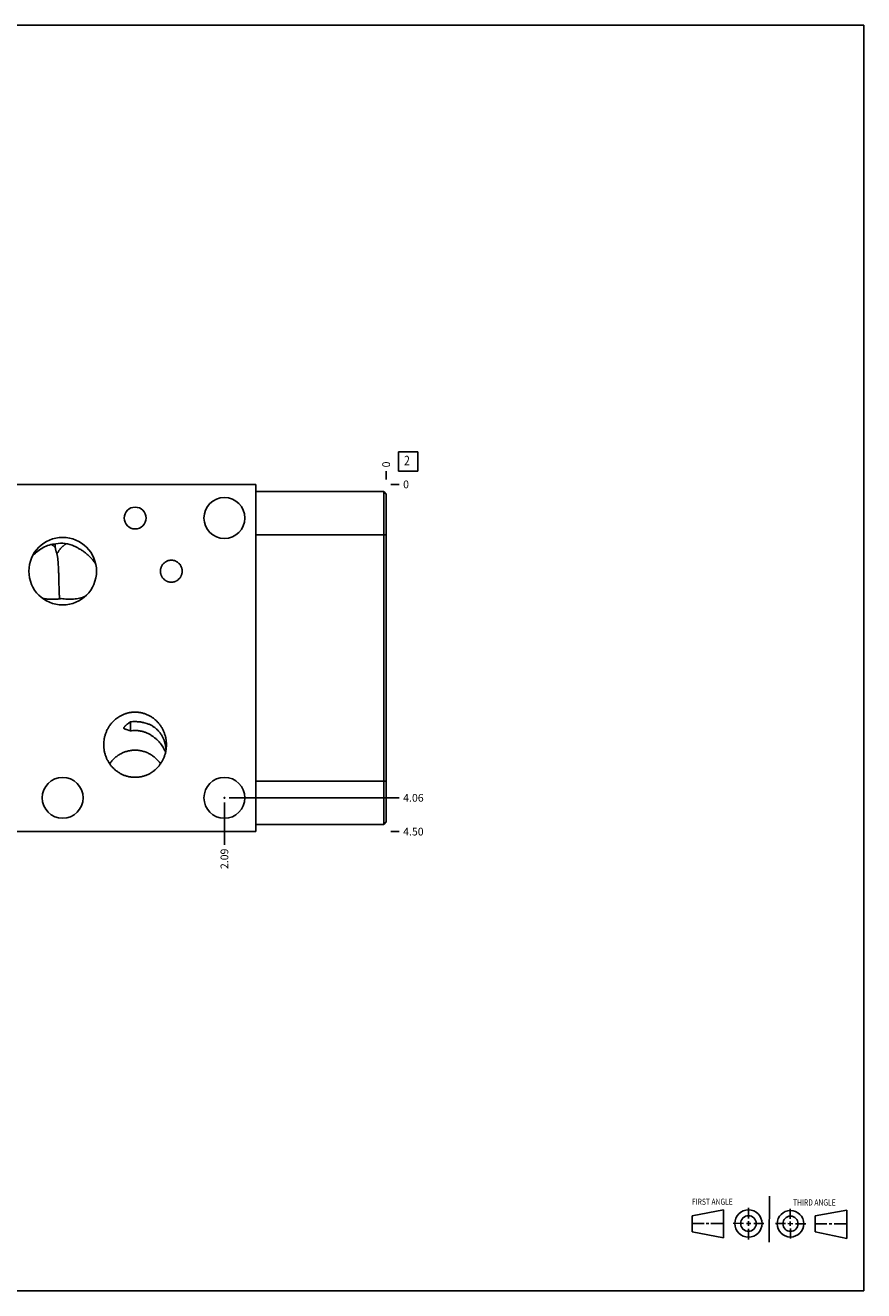
# Model space of a CAD drawing. Units: inches. Extents: x 0.3 to 21.7, y 0.3 to 16.7.
# Drawn here: x 10.8 to 21.7, y 0.3 to 16.7 of the extents above; entities that cross this region are included whole.
import ezdxf

# ---------------------------------------------------------------- set-up
doc = ezdxf.new("R2010")
doc.units = ezdxf.units.IN
doc.header["$LTSCALE"] = 1.21
doc.header["$MEASUREMENT"] = 0
doc.layers.get('0').update_dxf_attribs({"linetype": 'CONTINUOUS'})
doc.styles.get("Standard").update_dxf_attribs({"font": 'txt', "width": 0.8})
doc.dimstyles.new('DIMSTYLE_1', dxfattribs={"dimtxt": 0.1, "dimasz": 0.1875, "dimexe": 0.125, "dimexo": 0.0625, "dimgap": 0.025, "dimtad": 0, "dimtih": 1, "dimtoh": 1, "dimzin": 4, "dimdsep": 46, "dimtxsty": 'STANDARD', "dimblk": '_FILLED', "dimblk1": '_FILLED', "dimblk2": '_FILLED', "dimcen": 0.09, "dimadec": 0, "dimazin": 0, "dimtfac": 1, "dimtofl": 0, "dimtmove": 0, "dimatfit": 3, "dimldrblk": '_FILLED', "dimfxl": 1, "dimtolj": 1, "dimtzin": 4, "dimarcsym": 0})
doc.dimstyles.new('DIMSTYLE_2', dxfattribs={"dimtxt": 0.1, "dimasz": 0.1875, "dimexe": 0.125, "dimexo": 0.0625, "dimgap": 0.025, "dimtad": 0, "dimtih": 1, "dimtoh": 1, "dimdec": 0, "dimzin": 4, "dimdsep": 46, "dimtxsty": 'STANDARD', "dimblk": '_FILLED', "dimblk1": '_FILLED', "dimblk2": '_FILLED', "dimcen": 0.09, "dimadec": 0, "dimazin": 0, "dimtfac": 1, "dimtdec": 0, "dimtofl": 0, "dimtmove": 0, "dimatfit": 3, "dimldrblk": '_FILLED', "dimfxl": 1, "dimtolj": 1, "dimtzin": 4, "dimarcsym": 0})

# ---------------------------------------------------------------- blocks, each defined once
blk = doc.blocks.new('SUN_FIRST_THIRD_ANGLE_BL0', base_point=(20.482, 1.229))
at = {"color": 7, "linetype": 'CONTINUOUS'}
for p, q in [((20.48, 1.528), (20.477, 0.929)), ((19.476, 1.272), (19.885, 1.351)), ((19.885, 1.351), (19.883, 0.985)), ((20.208, 1.376), (20.207, 1.238)), ((20.749, 1.234), (20.749, 1.364)), ((21.07, 1.27), (21.479, 1.345)), ((21.479, 1.345), (21.479, 0.978)), ((19.477, 1.066), (19.478, 1.271)), ((19.477, 1.173), (19.633, 1.172)), ((19.66, 1.172), (19.695, 1.172)), ((19.719, 1.171), (19.885, 1.17)), ((20.007, 1.175), (20.144, 1.174)), ((20.183, 1.173), (20.238, 1.172)), ((20.208, 1.202), (20.207, 1.143)), ((20.276, 1.172), (20.408, 1.171)), ((20.688, 1.17), (20.557, 1.17)), ((20.717, 1.17), (20.783, 1.168)), ((20.749, 1.199), (20.749, 1.143)), ((20.818, 1.169), (20.948, 1.169)), ((21.07, 1.27), (21.069, 1.062)), ((21.221, 1.166), (21.071, 1.166)), ((21.288, 1.169), (21.25, 1.169)), ((21.479, 1.169), (21.316, 1.169)), ((19.883, 0.985), (19.477, 1.066)), ((20.209, 1.101), (20.208, 0.963)), ((20.75, 1.106), (20.75, 0.976)), ((21.479, 0.978), (21.069, 1.062))]:
    blk.add_line(p, q, dxfattribs=at)
for centre, radius in [((20.207, 1.172), 0.176), ((20.751, 1.169), 0.172), ((20.207, 1.172), 0.101), ((20.751, 1.169), 0.0985)]:
    blk.add_circle(centre, radius, dxfattribs=at)
at = {"color": 2, "linetype": 'CONTINUOUS', "width": 0.8}
for s, p in [('FIRST ANGLE', (19.475, 1.414)), ('THIRD ANGLE', (20.784, 1.405))]:
    blk.add_text(s, height=0.08, dxfattribs=at).set_placement(p)
blk = doc.blocks.new('*D0')
at = {"color": 2, "linetype": 'CONTINUOUS'}
blk.add_line((7.6405, 10.8125), (7.6405, 10.92), dxfattribs=at)
at = {"color": 2, "linetype": 'CONTINUOUS', "insert": (7.5905, 10.97), "char_height": 0.1, "width": 0.32, "attachment_point": 1, "rotation": 90, "line_spacing_factor": 0.9}
blk.add_mtext('7.88', dxfattribs=at)
blk = doc.blocks.new('_FILLED')
at = {"color": 0, "linetype": 'BYBLOCK'}
blk.add_solid([(0, 0), (-1, 0.167), (-1, -0.167)], dxfattribs=at)
blk = doc.blocks.new('*D1')
at = {"color": 2, "linetype": 'CONTINUOUS'}
blk.add_line((15.5155, 10.8125), (15.5155, 10.92), dxfattribs=at)
at = {"color": 2, "linetype": 'CONTINUOUS', "insert": (15.4655, 10.97), "char_height": 0.1, "width": 0.08, "attachment_point": 1, "rotation": 90, "line_spacing_factor": 0.9}
blk.add_mtext('0', dxfattribs=at)
blk = doc.blocks.new('*D2')
at = {"color": 2, "linetype": 'CONTINUOUS'}
blk.add_line((15.578, 6.25), (15.6855, 6.25), dxfattribs=at)
at = {"color": 2, "linetype": 'CONTINUOUS', "insert": (15.7355, 6.3), "char_height": 0.1, "width": 0.32, "attachment_point": 1, "line_spacing_factor": 0.9}
blk.add_mtext('4.50', dxfattribs=at)
blk = doc.blocks.new('*D3')
at = {"color": 2, "linetype": 'CONTINUOUS'}
blk.add_line((15.578, 10.75), (15.6855, 10.75), dxfattribs=at)
at = {"color": 2, "linetype": 'CONTINUOUS', "insert": (15.7355, 10.8), "char_height": 0.1, "width": 0.08, "attachment_point": 1, "line_spacing_factor": 0.9}
blk.add_mtext('0', dxfattribs=at)
blk = doc.blocks.new('*D4')
at = {"color": 2, "linetype": 'CONTINUOUS'}
blk.add_line((13.421, 6.626), (13.421, 6.08), dxfattribs=at)
at = {"color": 2, "linetype": 'CONTINUOUS', "insert": (13.371, 6.03), "char_height": 0.1, "width": 0.32, "attachment_point": 3, "rotation": 90, "line_spacing_factor": 0.9}
blk.add_mtext('2.09', dxfattribs=at)
blk = doc.blocks.new('*D5')
at = {"color": 2, "linetype": 'CONTINUOUS'}
blk.add_line((13.484, 6.688), (15.685, 6.688), dxfattribs=at)
at = {"color": 2, "linetype": 'CONTINUOUS', "insert": (15.736, 6.738), "char_height": 0.1, "width": 0.32, "attachment_point": 1, "line_spacing_factor": 0.9}
blk.add_mtext('4.06', dxfattribs=at)
blk = doc.blocks.new('*D6')
at = {"color": 2, "linetype": 'CONTINUOUS'}
blk.add_line((6.4845, 9.3695), (6.4845, 10.92), dxfattribs=at)
at = {"color": 2, "linetype": 'CONTINUOUS', "insert": (6.4345, 10.97), "char_height": 0.1, "width": 0.32, "attachment_point": 1, "rotation": 90, "line_spacing_factor": 0.9}
blk.add_mtext('9.03', dxfattribs=at)
blk = doc.blocks.new('SUN_FACENUMBER_BL1', base_point=(15.799, 11.046))
at = {"color": 2, "linetype": 'CONTINUOUS'}
for p, q in [((15.674, 11.171), (15.924, 11.171)), ((15.674, 10.921), (15.674, 11.171)), ((15.924, 11.171), (15.924, 10.921)), ((15.924, 10.921), (15.674, 10.921))]:
    blk.add_line(p, q, dxfattribs=at)
at = {"color": 2, "linetype": 'CONTINUOUS', "width": 0.8}
blk.add_text('2', height=0.125, dxfattribs=at).set_placement((15.747, 10.996))

msp = doc.modelspace()

# ---------------------------------------------------------------- linework, layer by layer
at = {"color": 7, "linetype": 'CONTINUOUS'}
for p, q in [((0.301, 16.699), (21.699, 16.699)), ((21.699, 0.301), (21.699, 16.699)), ((13.828, 10.75), (7.891, 10.75)), ((13.828, 10.75), (13.828, 6.25)), ((15.485, 10.656), (13.828, 10.656)), ((15.485, 6.344), (15.485, 10.656)), ((15.515, 10.625), (15.485, 10.656)), ((15.515, 6.375), (15.515, 10.625)), ((15.515, 10.094), (13.828, 10.094)), ((10.942, 9.833), (10.943, 9.833)), ((11.281, 9.381), (11.281, 9.389)), ((11.068, 9.273), (11.067, 9.273)), ((12.203, 7.672), (12.203, 7.556)), ((15.515, 6.906), (13.828, 6.906)), ((7.891, 6.25), (13.828, 6.25)), ((15.485, 6.344), (13.828, 6.344)), ((15.515, 6.375), (15.485, 6.344)), ((0.301, 0.301), (21.699, 0.301))]:
    msp.add_line(p, q, dxfattribs=at)
for centre, radius in [((13.421, 10.314), 0.265), ((12.265, 10.314), 0.141), ((11.327, 9.625), 0.438), ((11.327, 6.688), 0.265), ((13.421, 6.688), 0.265)]:
    msp.add_circle(centre, radius, dxfattribs=at)
at = {"color": 4, "linetype": 'CONTINUOUS'}
msp.add_circle((13.421, 6.688), 0.005, dxfattribs=at)
at = {"color": 7, "linetype": 'CONTINUOUS'}
for centre, radius, start, end in [((11.254, 9.624), 0.355, 92.7037, 120.5302), ((11.317, 9.63), 0.357, 63.4681, 102.9776), ((11.387, 9.499), 0.426, 30.1443, 34.9622), ((12.264, 7.174), 0.502, 89.9816, 96.9578), ((12.265, 7.196), 0.364, 90.0183, 99.6553)]:
    msp.add_arc(centre, radius, start, end, dxfattribs=at)
for points, knots in [([(10.943, 9.833), (10.963, 9.852), (11.005, 9.886), (11.05, 9.916), (11.073, 9.93)], [0, 0, 0, 0, 0.498418, 1, 1, 1, 1]), ([(11.231, 9.934), (11.229, 9.936), (11.224, 9.94), (11.218, 9.946), (11.211, 9.951), (11.205, 9.956), (11.198, 9.96), (11.192, 9.964), (11.186, 9.968), (11.181, 9.97), (11.179, 9.971)], [0, 0, 0, 0, 0.140173, 0.275998, 0.407438, 0.534501, 0.657221, 0.775651, 0.889872, 1, 1, 1, 1]), ([(11.231, 9.934), (11.231, 9.939), (11.23, 9.947), (11.23, 9.957), (11.229, 9.964), (11.229, 9.969), (11.229, 9.974), (11.229, 9.976), (11.229, 9.978)], [0, 0, 0, 0, 0.301449, 0.569352, 0.69035, 0.802537, 0.905788, 1, 1, 1, 1]), ([(11.251, 9.851), (11.25, 9.855), (11.248, 9.863), (11.244, 9.874), (11.241, 9.885), (11.239, 9.894), (11.237, 9.901), (11.236, 9.906), (11.235, 9.911), (11.234, 9.916), (11.233, 9.921), (11.232, 9.927), (11.231, 9.931), (11.231, 9.934)], [0, 0, 0, 0, 0.144106, 0.283173, 0.416941, 0.545189, 0.60718, 0.667719, 0.726788, 0.784375, 0.840478, 0.895105, 1, 1, 1, 1]), ([(11.251, 9.851), (11.254, 9.855), (11.259, 9.863), (11.267, 9.875), (11.275, 9.886), (11.283, 9.897), (11.291, 9.907), (11.299, 9.917), (11.308, 9.926), (11.316, 9.935), (11.324, 9.943), (11.332, 9.951), (11.34, 9.957), (11.348, 9.964), (11.356, 9.969), (11.364, 9.974), (11.372, 9.978), (11.378, 9.981), (11.38, 9.982)], [0, 0, 0, 0, 0.077735, 0.15379, 0.228051, 0.300427, 0.370829, 0.439175, 0.505396, 0.569429, 0.631224, 0.690744, 0.747966, 0.80288, 0.855499, 0.905852, 0.953992, 1, 1, 1, 1]), ([(11.281, 9.389), (11.281, 9.397), (11.28, 9.415), (11.279, 9.443), (11.278, 9.472), (11.278, 9.502), (11.277, 9.532), (11.276, 9.563), (11.275, 9.594), (11.274, 9.626), (11.272, 9.656), (11.271, 9.687), (11.27, 9.712), (11.268, 9.731), (11.267, 9.746), (11.266, 9.76), (11.265, 9.774), (11.264, 9.785), (11.263, 9.794), (11.261, 9.803), (11.26, 9.812), (11.259, 9.82), (11.257, 9.827), (11.256, 9.833), (11.254, 9.841), (11.253, 9.847), (11.251, 9.851)], [0, 0, 0, 0, 0.056742, 0.116661, 0.179188, 0.243733, 0.309714, 0.376569, 0.443773, 0.510844, 0.577346, 0.642891, 0.707135, 0.738674, 0.769778, 0.800416, 0.830559, 0.860181, 0.874791, 0.889262, 0.917784, 0.931833, 0.94574, 0.959507, 0.973137, 1, 1, 1, 1]), ([(11.477, 9.95), (11.49, 9.944), (11.515, 9.931), (11.551, 9.91), (11.587, 9.887), (11.621, 9.862), (11.653, 9.836), (11.679, 9.812), (11.698, 9.792), (11.716, 9.771), (11.729, 9.754), (11.737, 9.743)], [0, 0, 0, 0, 0.126086, 0.252022, 0.377628, 0.502811, 0.627561, 0.751933, 0.814018, 0.876051, 1, 1, 1, 1]), ([(12.593, 9.625), (12.593, 9.63), (12.593, 9.637), (12.594, 9.646), (12.596, 9.655), (12.599, 9.666), (12.603, 9.677), (12.606, 9.686), (12.61, 9.694), (12.616, 9.704), (12.624, 9.715), (12.634, 9.726), (12.644, 9.735), (12.655, 9.744), (12.665, 9.75), (12.673, 9.754), (12.681, 9.758), (12.692, 9.762), (12.704, 9.765), (12.713, 9.766), (12.722, 9.767), (12.729, 9.768), (12.733, 9.768)], [0, 0, 0, 0, 0.062496, 0.093753, 0.12501, 0.187506, 0.250002, 0.28126, 0.312517, 0.375012, 0.437508, 0.500003, 0.562499, 0.624994, 0.687488, 0.718746, 0.750003, 0.812497, 0.874992, 0.906248, 0.937505, 1, 1, 1, 1]), ([(12.733, 9.768), (12.738, 9.768), (12.745, 9.767), (12.754, 9.766), (12.763, 9.765), (12.775, 9.762), (12.786, 9.758), (12.794, 9.754), (12.802, 9.75), (12.812, 9.744), (12.823, 9.735), (12.833, 9.726), (12.843, 9.715), (12.851, 9.704), (12.857, 9.694), (12.861, 9.686), (12.864, 9.677), (12.868, 9.666), (12.871, 9.655), (12.873, 9.646), (12.874, 9.637), (12.874, 9.63), (12.874, 9.625)], [0, 0, 0, 0, 0.062495, 0.093752, 0.125008, 0.187503, 0.249997, 0.281254, 0.312512, 0.375006, 0.437501, 0.499997, 0.562492, 0.624988, 0.687483, 0.71874, 0.749998, 0.812494, 0.87499, 0.906247, 0.937504, 1, 1, 1, 1]), ([(12.733, 9.482), (12.729, 9.482), (12.722, 9.483), (12.713, 9.484), (12.704, 9.485), (12.692, 9.488), (12.681, 9.492), (12.673, 9.496), (12.665, 9.5), (12.655, 9.506), (12.644, 9.515), (12.634, 9.524), (12.624, 9.535), (12.616, 9.546), (12.61, 9.556), (12.606, 9.564), (12.603, 9.573), (12.599, 9.584), (12.596, 9.595), (12.594, 9.604), (12.593, 9.613), (12.593, 9.62), (12.593, 9.625)], [0, 0, 0, 0, 0.062495, 0.093752, 0.125008, 0.187503, 0.249997, 0.281254, 0.312512, 0.375006, 0.437501, 0.499997, 0.562492, 0.624988, 0.687483, 0.71874, 0.749998, 0.812494, 0.87499, 0.906247, 0.937504, 1, 1, 1, 1]), ([(12.874, 9.625), (12.874, 9.62), (12.874, 9.613), (12.873, 9.604), (12.871, 9.595), (12.868, 9.584), (12.864, 9.573), (12.861, 9.564), (12.857, 9.556), (12.851, 9.546), (12.843, 9.535), (12.833, 9.524), (12.823, 9.515), (12.812, 9.506), (12.802, 9.5), (12.794, 9.496), (12.786, 9.492), (12.775, 9.488), (12.763, 9.485), (12.754, 9.484), (12.745, 9.483), (12.738, 9.482), (12.733, 9.482)], [0, 0, 0, 0, 0.062496, 0.093753, 0.12501, 0.187506, 0.250002, 0.28126, 0.312517, 0.375012, 0.437508, 0.500003, 0.562499, 0.624994, 0.687488, 0.718746, 0.750003, 0.812497, 0.874992, 0.906248, 0.937505, 1, 1, 1, 1]), ([(11.286, 9.267), (11.286, 9.268), (11.286, 9.271), (11.286, 9.276), (11.285, 9.281), (11.285, 9.289), (11.284, 9.299), (11.284, 9.31), (11.283, 9.32), (11.283, 9.33), (11.282, 9.345), (11.282, 9.362), (11.281, 9.375), (11.281, 9.381)], [0, 0, 0, 0, 0.038521, 0.080381, 0.125573, 0.174088, 0.280998, 0.400858, 0.465529, 0.533282, 0.677744, 0.833581, 1, 1, 1, 1]), ([(11.308, 9.27), (11.288, 9.267), (11.248, 9.262), (11.197, 9.26), (11.157, 9.261), (11.127, 9.263), (11.097, 9.267), (11.078, 9.271), (11.068, 9.273)], [0, 0, 0, 0, 0.252139, 0.502549, 0.627242, 0.751661, 0.875886, 1, 1, 1, 1]), ([(11.619, 9.299), (11.607, 9.294), (11.583, 9.285), (11.545, 9.275), (11.506, 9.268), (11.467, 9.263), (11.427, 9.262), (11.388, 9.262), (11.348, 9.265), (11.321, 9.268), (11.308, 9.27)], [0, 0, 0, 0, 0.124275, 0.248534, 0.372922, 0.497561, 0.622553, 0.74796, 0.873794, 1, 1, 1, 1]), ([(11.859, 7.376), (11.859, 7.39), (11.86, 7.417), (11.865, 7.457), (11.875, 7.497), (11.886, 7.529), (11.896, 7.554), (11.905, 7.572), (11.914, 7.59), (11.925, 7.608), (11.936, 7.625), (11.948, 7.641), (11.961, 7.657), (11.974, 7.672), (11.989, 7.686), (12.004, 7.7), (12.019, 7.713), (12.036, 7.725), (12.053, 7.736), (12.07, 7.747), (12.088, 7.757), (12.106, 7.765), (12.125, 7.773), (12.144, 7.78), (12.164, 7.785), (12.184, 7.79), (12.204, 7.794), (12.224, 7.796), (12.244, 7.798), (12.258, 7.798), (12.265, 7.798)], [0, 0, 0, 0, 0.062488, 0.124976, 0.187463, 0.249951, 0.281203, 0.312455, 0.343707, 0.37496, 0.406212, 0.437464, 0.468716, 0.499968, 0.53122, 0.562472, 0.593724, 0.624977, 0.656229, 0.687481, 0.718733, 0.749985, 0.781237, 0.812489, 0.84374, 0.874992, 0.906244, 0.937496, 0.968749, 1, 1, 1, 1]), ([(12.265, 7.798), (12.271, 7.798), (12.285, 7.798), (12.305, 7.796), (12.325, 7.794), (12.345, 7.79), (12.365, 7.785), (12.385, 7.78), (12.404, 7.773), (12.423, 7.765), (12.441, 7.757), (12.459, 7.747), (12.476, 7.736), (12.493, 7.725), (12.51, 7.713), (12.525, 7.7), (12.54, 7.686), (12.555, 7.672), (12.568, 7.657), (12.581, 7.641), (12.593, 7.625), (12.604, 7.608), (12.615, 7.59), (12.624, 7.572), (12.633, 7.554), (12.643, 7.529), (12.654, 7.497), (12.664, 7.457), (12.669, 7.417), (12.671, 7.39), (12.671, 7.376)], [0, 0, 0, 0, 0.031251, 0.062504, 0.093756, 0.125008, 0.15626, 0.187511, 0.218763, 0.250015, 0.281267, 0.312519, 0.343771, 0.375023, 0.406276, 0.437528, 0.46878, 0.500032, 0.531284, 0.562536, 0.593788, 0.62504, 0.656293, 0.687545, 0.718797, 0.750049, 0.812537, 0.875024, 0.937512, 1, 1, 1, 1]), ([(12.203, 7.556), (12.199, 7.558), (12.191, 7.56), (12.181, 7.564), (12.174, 7.566), (12.167, 7.568), (12.16, 7.571), (12.153, 7.573), (12.147, 7.574), (12.143, 7.576), (12.14, 7.577), (12.137, 7.578), (12.134, 7.579), (12.131, 7.58), (12.129, 7.582), (12.126, 7.583), (12.124, 7.584), (12.123, 7.585), (12.122, 7.586), (12.121, 7.587), (12.12, 7.588), (12.12, 7.589), (12.12, 7.59), (12.119, 7.591), (12.119, 7.592), (12.119, 7.594), (12.12, 7.596), (12.12, 7.597), (12.121, 7.599), (12.121, 7.6), (12.122, 7.601), (12.122, 7.601)], [0, 0, 0, 0, 0.152783, 0.227794, 0.301749, 0.374497, 0.44583, 0.515451, 0.582935, 0.615695, 0.647673, 0.678753, 0.708795, 0.737642, 0.76512, 0.791058, 0.815323, 0.82682, 0.837906, 0.858985, 0.869142, 0.879175, 0.889218, 0.899418, 0.909924, 0.92087, 0.944474, 0.957292, 0.970821, 0.985062, 1, 1, 1, 1]), ([(12.122, 7.601), (12.123, 7.602), (12.124, 7.603), (12.125, 7.606), (12.127, 7.608), (12.129, 7.61), (12.131, 7.613), (12.133, 7.615), (12.135, 7.617), (12.138, 7.62), (12.142, 7.624), (12.147, 7.629), (12.153, 7.634), (12.16, 7.64), (12.169, 7.647), (12.18, 7.656), (12.192, 7.664), (12.2, 7.669), (12.203, 7.672)], [0, 0, 0, 0, 0.023641, 0.0487, 0.075013, 0.102418, 0.130759, 0.159898, 0.189714, 0.220099, 0.282232, 0.34572, 0.410145, 0.475197, 0.606338, 0.737937, 0.869297, 1, 1, 1, 1]), ([(12.265, 7.676), (12.271, 7.676), (12.284, 7.675), (12.304, 7.674), (12.324, 7.672), (12.343, 7.67), (12.362, 7.666), (12.388, 7.66), (12.412, 7.653), (12.436, 7.644), (12.454, 7.637), (12.471, 7.628), (12.488, 7.619), (12.504, 7.609), (12.52, 7.598), (12.535, 7.586), (12.549, 7.573), (12.563, 7.559), (12.576, 7.545), (12.589, 7.529), (12.6, 7.513), (12.611, 7.496), (12.62, 7.479), (12.629, 7.461), (12.636, 7.443), (12.643, 7.425), (12.648, 7.407), (12.653, 7.39), (12.658, 7.368), (12.663, 7.343), (12.665, 7.323), (12.666, 7.314)], [0, 0, 0, 0, 0.033035, 0.066017, 0.098894, 0.131627, 0.164191, 0.196574, 0.260807, 0.292716, 0.324529, 0.356287, 0.388039, 0.419835, 0.451723, 0.483748, 0.515948, 0.548348, 0.580956, 0.613758, 0.646714, 0.67975, 0.712755, 0.745586, 0.778067, 0.809996, 0.841156, 0.871323, 0.900279, 0.953724, 1, 1, 1, 1]), ([(12.659, 7.277), (12.658, 7.28), (12.656, 7.285), (12.653, 7.294), (12.648, 7.303), (12.641, 7.317), (12.631, 7.337), (12.615, 7.362), (12.597, 7.387), (12.576, 7.413), (12.552, 7.438), (12.525, 7.461), (12.497, 7.483), (12.467, 7.503), (12.436, 7.52), (12.409, 7.532), (12.387, 7.54), (12.37, 7.546), (12.353, 7.55), (12.335, 7.554), (12.318, 7.557), (12.3, 7.559), (12.282, 7.561), (12.27, 7.561), (12.265, 7.561)], [0, 0, 0, 0, 0.015547, 0.033484, 0.053707, 0.076086, 0.126664, 0.183741, 0.245688, 0.31097, 0.378322, 0.446817, 0.51584, 0.585033, 0.654222, 0.723357, 0.757918, 0.792476, 0.827039, 0.86161, 0.896193, 0.930786, 0.965391, 1, 1, 1, 1]), ([(12.265, 6.954), (12.258, 6.954), (12.244, 6.954), (12.224, 6.956), (12.204, 6.958), (12.184, 6.962), (12.164, 6.967), (12.144, 6.972), (12.125, 6.979), (12.106, 6.987), (12.088, 6.995), (12.07, 7.005), (12.053, 7.016), (12.036, 7.027), (12.019, 7.039), (12.004, 7.052), (11.989, 7.066), (11.974, 7.08), (11.961, 7.095), (11.948, 7.111), (11.936, 7.127), (11.925, 7.144), (11.914, 7.162), (11.905, 7.18), (11.896, 7.198), (11.886, 7.223), (11.875, 7.255), (11.865, 7.295), (11.86, 7.335), (11.859, 7.362), (11.859, 7.376)], [0, 0, 0, 0, 0.031251, 0.062504, 0.093756, 0.125008, 0.15626, 0.187511, 0.218763, 0.250015, 0.281267, 0.312519, 0.343771, 0.375023, 0.406276, 0.437528, 0.46878, 0.500032, 0.531284, 0.562536, 0.593788, 0.62504, 0.656293, 0.687545, 0.718797, 0.750049, 0.812537, 0.875024, 0.937512, 1, 1, 1, 1]), ([(11.935, 7.13), (11.939, 7.136), (11.949, 7.149), (11.965, 7.168), (11.981, 7.186), (11.999, 7.203), (12.017, 7.218), (12.037, 7.233), (12.057, 7.246), (12.078, 7.259), (12.1, 7.269), (12.122, 7.279), (12.145, 7.287), (12.168, 7.294), (12.192, 7.299), (12.216, 7.303), (12.24, 7.305), (12.256, 7.305), (12.265, 7.305)], [0, 0, 0, 0, 0.062501, 0.125001, 0.187501, 0.250002, 0.312502, 0.375002, 0.437502, 0.500002, 0.562502, 0.625002, 0.687502, 0.750001, 0.812501, 0.875001, 0.937501, 1, 1, 1, 1]), ([(12.671, 7.376), (12.671, 7.362), (12.669, 7.335), (12.664, 7.295), (12.654, 7.255), (12.643, 7.223), (12.633, 7.198), (12.624, 7.18), (12.615, 7.162), (12.604, 7.144), (12.593, 7.127), (12.581, 7.111), (12.568, 7.095), (12.555, 7.08), (12.54, 7.066), (12.525, 7.052), (12.51, 7.039), (12.493, 7.027), (12.476, 7.016), (12.459, 7.005), (12.441, 6.995), (12.423, 6.987), (12.404, 6.979), (12.385, 6.972), (12.365, 6.967), (12.345, 6.962), (12.325, 6.958), (12.305, 6.956), (12.285, 6.954), (12.271, 6.954), (12.265, 6.954)], [0, 0, 0, 0, 0.062488, 0.124976, 0.187463, 0.249951, 0.281203, 0.312455, 0.343707, 0.37496, 0.406212, 0.437464, 0.468716, 0.499968, 0.53122, 0.562472, 0.593724, 0.624977, 0.656229, 0.687481, 0.718733, 0.749985, 0.781237, 0.812489, 0.84374, 0.874992, 0.906244, 0.937496, 0.968749, 1, 1, 1, 1]), ([(12.265, 7.305), (12.273, 7.305), (12.289, 7.305), (12.313, 7.303), (12.337, 7.299), (12.361, 7.294), (12.384, 7.287), (12.407, 7.279), (12.429, 7.269), (12.451, 7.259), (12.472, 7.246), (12.492, 7.233), (12.512, 7.218), (12.53, 7.203), (12.548, 7.186), (12.564, 7.168), (12.58, 7.149), (12.59, 7.136), (12.594, 7.13)], [0, 0, 0, 0, 0.062499, 0.124999, 0.187499, 0.249999, 0.312498, 0.374998, 0.437498, 0.499998, 0.562498, 0.624998, 0.687498, 0.749998, 0.812499, 0.874999, 0.937499, 1, 1, 1, 1])]:
    msp.add_open_spline(points, degree=3, knots=knots, dxfattribs=at)

# ---------------------------------------------------------------- block references
at = {"color": 2, "linetype": 'CONTINUOUS'}
for name, p in [('SUN_FACENUMBER_BL1', (15.799, 11.046)), ('SUN_FIRST_THIRD_ANGLE_BL0', (20.482, 1.229))]:
    msp.add_blockref(name, p, dxfattribs=at)

# ---------------------------------------------------------------- dimensions: what is measured, and where the dimension line sits
for feature_location, offset, dtype, origin, dimstyle, picture, middle in [((6.484, 9.37), (0, 1.55), 1, (15.515, 10.75), 'DIMSTYLE_1', '*D6', (6.485, 11.132)), ((7.641, 10.812), (0, 0.107), 1, (15.515, 10.75), 'DIMSTYLE_1', '*D0', (7.641, 11.132)), ((15.5155, 10.8125), (0, 0.1075), 1, (15.5155, 10.75), 'DIMSTYLE_2', '*D1', (15.515500305, 11.010000061)), ((13.421, 6.626), (0, -0.546), 1, (15.515, 10.75), 'DIMSTYLE_1', '*D4', (13.421, 5.87)), ((13.484, 6.688), (2.202, 0), 0, (15.515, 10.75), 'DIMSTYLE_1', '*D5', (15.896, 6.688)), ((15.578, 10.75), (0.1075, 0), 0, (15.5155, 10.75), 'DIMSTYLE_2', '*D3', (15.775500549, 10.750000183)), ((15.578, 6.25), (0.107, 0), 0, (15.515, 10.75), 'DIMSTYLE_1', '*D2', (15.896, 6.25))]:
    dim = msp.add_ordinate_dim(feature_location=feature_location, offset=offset, dtype=dtype, origin=origin, dimstyle=dimstyle, dxfattribs=at)
    dim.commit()
    dim.dimension.update_dxf_attribs({"geometry": picture, "text_midpoint": middle})

doc.saveas('drawing.dxf')
